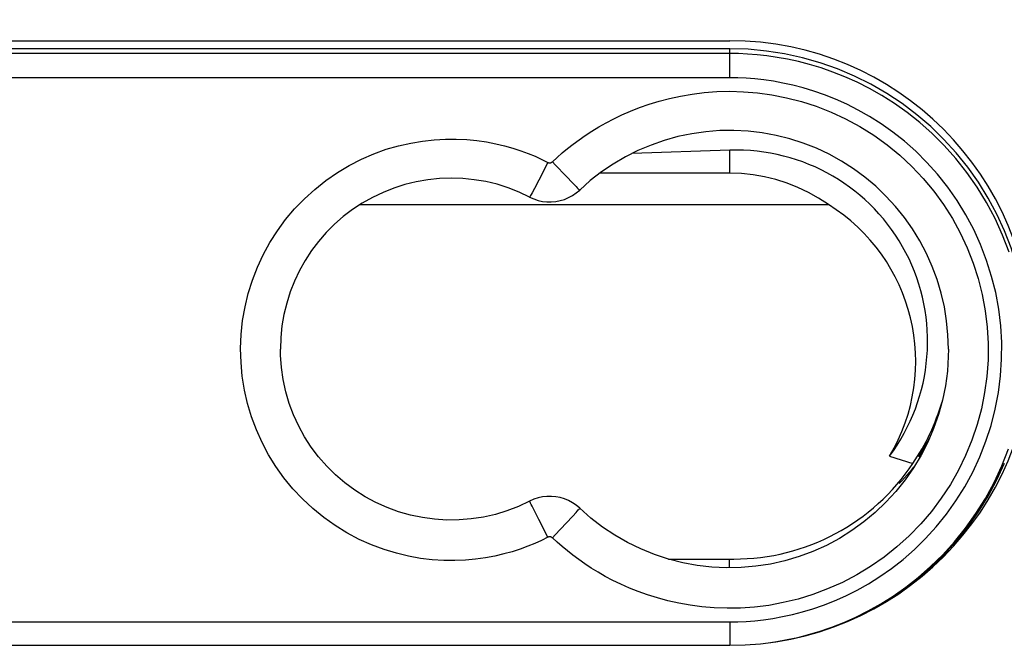
# Model space of a CAD drawing. Units: millimetres. Extents: x -48 to 98, y -39 to 51.
# Drawn here: x 79 to 92, y 5 to 13 of the extents above; entities that cross this region are included whole.
import ezdxf

# ---------------------------------------------------------------- set-up
doc = ezdxf.new("R2010")
doc.units = ezdxf.units.MM
doc.header["$LTSCALE"] = 30.734
doc.layers.get('0').update_dxf_attribs({"linetype": 'CONTINUOUS'})
doc.layers.add('DRAFT', color=7, linetype='CONTINUOUS')
doc.layers.add('RACCORDO', color=7, linetype='CONTINUOUS')
doc.styles.get("Standard").update_dxf_attribs({"font": 'txt', "width": 0.8})
doc.dimstyles.new('DIMSTYLE_1', dxfattribs={"dimtxt": 3, "dimasz": 3, "dimexe": 1.5, "dimexo": 0.5, "dimgap": 0.75, "dimtad": 1, "dimdec": 1, "dimtxsty": 'STANDARD', "dimblk": '_FILLED', "dimblk1": '_FILLED', "dimblk2": '_FILLED', "dimcen": 0.09, "dimazin": 2, "dimtfac": 1, "dimtdec": 1, "dimtofl": 0, "dimtmove": 0, "dimatfit": 3, "dimldrblk": '_FILLED', "dimfxl": 1, "dimtolj": 1, "dimarcsym": 0})

# ---------------------------------------------------------------- blocks, each defined once
blk = doc.blocks.new('_FILLED')
at = {"color": 0, "linetype": 'BYBLOCK'}
blk.add_solid([(0, 0), (-1, 0.3167), (-1, -0.3167)], dxfattribs=at)
blk = doc.blocks.new('*D0')
at = {"color": 7, "linetype": 'CONTINUOUS'}
for p, q in [((52.433, 9.25), (52.433, 48.45)), ((97.709, 9.25), (97.709, 48.45)), ((52.433, 46.95), (75.071, 46.95)), ((97.709, 46.95), (75.071, 46.95))]:
    blk.add_line(p, q, dxfattribs=at)
at = {"color": 7, "linetype": 'CONTINUOUS', "xscale": 3, "yscale": 3, "zscale": 3, "rotation": 180}
blk.add_blockref('_FILLED', (52.433, 46.95), dxfattribs=at)
at = {"color": 7, "linetype": 'CONTINUOUS', "xscale": 3, "yscale": 3, "zscale": 3}
blk.add_blockref('_FILLED', (97.709, 46.95), dxfattribs=at)
at = {"color": 7, "linetype": 'CONTINUOUS', "insert": (75.071, 50.7), "char_height": 3, "width": 12.53571, "attachment_point": 2, "line_spacing_factor": 0.9}
blk.add_mtext('{\\ftxt;\\W0.0001;\\H0.0001;\\~}{\\ftxt;\\W2.7857142857;\\H3.0; }{\\ftxt;\\W0.0001;\\H0.0001;\\~}', dxfattribs=at)

msp = doc.modelspace()

# ---------------------------------------------------------------- linework, layer by layer
at = {"color": 7, "linetype": 'CONTINUOUS'}
for p, q in [((88.071, 11.174), (86.843, 11.132)), ((88.071, 10.885), (86.438, 10.885)), ((83.425, 10.491), (89.311, 10.491))]:
    msp.add_line(p, q, dxfattribs=at)
at = {"color": 250, "linetype": 'CONTINUOUS'}
msp.add_line((88.071, 10.885), (88.071, 11.174), dxfattribs=at)
at = {"color": 7, "linetype": 'CONTINUOUS'}
msp.add_lwpolyline([(89.311, 10.491), (89.187, 10.572), (89.06, 10.644), (88.928, 10.706), (88.792, 10.76), (88.651, 10.805), (88.508, 10.84), (88.365, 10.865), (88.219, 10.88), (88.071, 10.885)], dxfattribs=at)
for centre, major_axis, ratio, start_param, end_param in [((88.146, 8.764), (1.872, 1.527), 0.996862, -1.324913, 0.919116), ((88.071, 8.519), (2.338, 0), 0.994941, -0.538398, 1.011896)]:
    msp.add_ellipse(centre, major_axis=major_axis, ratio=ratio, start_param=start_param, end_param=end_param, dxfattribs=at)
at = {"layer": 'DRAFT', "color": 7, "linetype": 'CONTINUOUS'}
for p, q in [((62.071, 12.55), (88.071, 12.55)), ((88.071, 12.449), (62.071, 12.449)), ((90.078, 7.326), (90.373, 7.237)), ((87.302, 6.034), (88.121, 6.034)), ((62.071, 4.95), (88.071, 4.95))]:
    msp.add_line(p, q, dxfattribs=at)
at = {"layer": 'DRAFT', "color": 250, "linetype": 'CONTINUOUS'}
msp.add_line((88.069, 5.925), (88.069, 6.034), dxfattribs=at)
at = {"layer": 'DRAFT', "color": 7, "linetype": 'CONTINUOUS'}
for points in [[(91.734, 9.502), (91.678, 9.726), (91.608, 9.946), (91.524, 10.161), (91.428, 10.37), (91.319, 10.573), (91.197, 10.771), (91.063, 10.959), (90.919, 11.139), (90.763, 11.309), (90.598, 11.47), (90.422, 11.62), (90.237, 11.76), (90.045, 11.887), (89.845, 12.003), (89.638, 12.106), (89.426, 12.196), (89.208, 12.272), (88.985, 12.336), (88.76, 12.385), (88.533, 12.42), (88.303, 12.442), (88.071, 12.449)], [(90.448, 7.321), (90.503, 7.408), (90.585, 7.563)], [(88.988, 5.064), (89.208, 5.127), (89.426, 5.203), (89.638, 5.293), (89.845, 5.396), (90.045, 5.511), (90.237, 5.639), (90.422, 5.779), (90.598, 5.929), (90.763, 6.089), (90.919, 6.26), (91.063, 6.439), (91.197, 6.628), (91.319, 6.825), (91.428, 7.029), (91.524, 7.238)], [(90.202, 6.986), (90.234, 7.017), (90.365, 7.163), (90.386, 7.189)]]:
    msp.add_lwpolyline(points, dxfattribs=at)
msp.add_arc((88.071, 8.75), 3.8, 270, 90, dxfattribs=at)
for centre, major_axis, ratio, start_param, end_param in [((88.138, 8.764), (1.971, 1.868), 0.996922, 4.924841, 5.241999), ((88.121, 8.702), (2.695, 0), 0.989973, -1.570796, -0.581278)]:
    msp.add_ellipse(centre, major_axis=major_axis, ratio=ratio, start_param=start_param, end_param=end_param, dxfattribs=at)
at = {"layer": 'RACCORDO', "color": 250, "linetype": 'CONTINUOUS'}
for p, q in [((88.071, 12.389), (62.071, 12.389)), ((88.071, 12.084), (88.071, 12.449)), ((88.071, 12.084), (62.071, 12.084)), ((85.784, 11.02), (85.669, 10.799)), ((85.669, 10.799), (85.614, 10.693)), ((86.012, 10.848), (86.096, 10.761)), ((86.096, 10.761), (86.138, 10.718)), ((85.669, 6.532), (85.614, 6.642)), ((86.012, 6.484), (86.096, 6.574)), ((86.096, 6.574), (86.138, 6.62)), ((85.784, 6.309), (85.669, 6.532)), ((62.071, 5.245), (88.071, 5.245)), ((88.071, 5.245), (88.071, 4.95))]:
    msp.add_line(p, q, dxfattribs=at)
for points in [[(91.584, 9.893), (91.502, 10.107), (91.407, 10.315), (91.3, 10.517), (91.181, 10.711), (91.052, 10.895), (90.913, 11.069), (90.767, 11.233), (90.615, 11.384), (90.46, 11.521), (90.302, 11.646), (90.143, 11.759), (89.984, 11.86), (89.827, 11.949), (89.671, 12.028), (89.517, 12.097), (89.367, 12.156), (89.219, 12.208), (89.075, 12.251), (88.935, 12.288), (88.799, 12.317), (88.667, 12.341), (88.539, 12.36), (88.416, 12.373), (88.296, 12.383), (88.181, 12.388), (88.071, 12.389)], [(88.071, 5.245), (88.172, 5.246), (88.276, 5.25), (88.385, 5.259), (88.497, 5.272), (88.613, 5.288), (88.734, 5.31), (88.858, 5.337), (88.986, 5.369), (89.117, 5.409), (89.251, 5.455), (89.389, 5.509), (89.529, 5.571), (89.671, 5.642), (89.816, 5.723), (89.96, 5.814), (90.106, 5.916), (90.251, 6.029), (90.393, 6.154), (90.532, 6.291), (90.668, 6.44), (90.796, 6.598), (90.915, 6.766), (91.026, 6.944), (91.126, 7.128), (91.215, 7.318), (91.292, 7.515), (91.357, 7.715), (91.409, 7.919), (91.449, 8.127), (91.475, 8.336), (91.489, 8.546), (91.49, 8.757), (91.478, 8.967), (91.453, 9.176), (91.415, 9.384), (91.364, 9.588), (91.301, 9.789), (91.225, 9.987), (91.138, 10.178), (91.039, 10.363), (90.929, 10.542), (90.811, 10.711), (90.684, 10.871), (90.549, 11.021), (90.41, 11.16), (90.267, 11.286), (90.121, 11.401), (89.976, 11.505), (89.83, 11.598), (89.685, 11.679), (89.542, 11.752), (89.401, 11.816), (89.262, 11.87), (89.126, 11.917), (88.994, 11.958), (88.865, 11.991), (88.74, 12.018), (88.619, 12.04), (88.501, 12.057), (88.388, 12.07), (88.278, 12.079), (88.173, 12.083), (88.071, 12.084)], [(85.841, 11.028), (85.901, 11.084), (85.964, 11.139), (86.031, 11.195), (86.102, 11.25), (86.176, 11.304), (86.254, 11.359), (86.336, 11.412), (86.423, 11.466), (86.515, 11.517), (86.612, 11.568), (86.714, 11.618), (86.822, 11.665), (86.936, 11.709), (87.056, 11.752), (87.182, 11.79), (87.314, 11.825), (87.453, 11.855), (87.598, 11.879), (87.75, 11.898), (87.908, 11.91), (88.073, 11.914), (88.244, 11.909), (88.42, 11.895), (88.6, 11.871), (88.785, 11.834), (88.972, 11.787), (89.159, 11.727), (89.344, 11.654), (89.528, 11.569), (89.708, 11.472), (89.881, 11.363), (90.05, 11.242), (90.21, 11.111), (90.361, 10.97), (90.504, 10.818), (90.637, 10.659), (90.759, 10.491), (90.87, 10.316), (90.969, 10.135), (91.057, 9.948), (91.132, 9.755), (91.195, 9.559), (91.246, 9.359), (91.284, 9.155), (91.308, 8.95), (91.32, 8.744), (91.318, 8.537), (91.304, 8.331), (91.276, 8.126), (91.235, 7.923), (91.182, 7.724), (91.116, 7.529), (91.037, 7.337), (90.947, 7.151), (90.845, 6.972), (90.731, 6.798), (90.607, 6.632), (90.472, 6.475), (90.327, 6.325)], [(83.442, 11.061), (83.597, 11.129), (83.752, 11.185), (83.907, 11.229), (84.059, 11.264), (84.208, 11.289), (84.354, 11.305), (84.496, 11.313), (84.632, 11.314), (84.764, 11.307), (84.891, 11.295), (85.012, 11.277), (85.128, 11.255), (85.239, 11.229), (85.343, 11.199), (85.442, 11.167), (85.536, 11.132), (85.624, 11.097), (85.707, 11.059), (85.784, 11.02)], [(85.784, 6.309), (85.705, 6.269), (85.621, 6.231), (85.531, 6.195), (85.436, 6.16), (85.335, 6.127), (85.229, 6.098), (85.117, 6.072), (84.999, 6.049), (84.876, 6.033), (84.747, 6.021), (84.613, 6.015), (84.475, 6.017), (84.331, 6.026), (84.184, 6.043), (84.033, 6.07), (83.88, 6.107), (83.724, 6.154), (83.568, 6.212), (83.412, 6.282), (83.257, 6.364), (83.108, 6.455), (82.965, 6.558), (82.827, 6.67), (82.697, 6.791), (82.577, 6.919), (82.466, 7.055), (82.365, 7.197), (82.273, 7.345), (82.191, 7.499), (82.12, 7.658), (82.059, 7.821), (82.009, 7.989), (81.97, 8.159), (81.942, 8.332), (81.926, 8.507), (81.921, 8.681), (81.928, 8.856), (81.946, 9.031), (81.976, 9.203), (82.017, 9.372), (82.07, 9.54), (82.133, 9.702), (82.206, 9.86), (82.29, 10.013), (82.383, 10.16), (82.487, 10.301), (82.6, 10.436), (82.722, 10.562), (82.853, 10.681), (82.992, 10.792), (83.137, 10.893), (83.287, 10.982), (83.442, 11.061)], [(85.784, 11.02), (85.788, 11.019), (85.791, 11.017), (85.795, 11.016), (85.799, 11.015), (85.803, 11.015), (85.807, 11.015), (85.812, 11.015), (85.816, 11.016), (85.82, 11.017), (85.824, 11.018), (85.827, 11.019), (85.831, 11.021), (85.835, 11.023), (85.838, 11.026), (85.841, 11.028)], [(85.841, 11.028), (85.877, 10.99), (86.012, 10.848)], [(85.614, 10.693), (85.586, 10.64), (85.575, 10.619), (85.566, 10.604), (85.56, 10.592), (85.556, 10.586), (85.555, 10.584)], [(86.138, 10.718), (86.154, 10.701), (86.167, 10.689), (86.177, 10.68), (86.182, 10.675), (86.184, 10.673)], [(88.554, 4.982), (88.661, 4.997), (88.792, 5.021), (88.927, 5.05), (89.066, 5.085), (89.209, 5.128), (89.355, 5.179), (89.505, 5.237), (89.657, 5.305), (89.812, 5.383), (89.969, 5.47), (90.126, 5.569), (90.285, 5.68), (90.442, 5.803), (90.597, 5.939), (90.749, 6.088), (90.896, 6.249), (91.035, 6.422), (91.165, 6.605), (91.286, 6.797), (91.394, 6.998), (91.491, 7.205), (91.575, 7.419)], [(85.614, 6.642), (85.586, 6.698), (85.575, 6.72), (85.566, 6.737), (85.56, 6.75), (85.556, 6.759), (85.555, 6.762)], [(86.138, 6.62), (86.154, 6.638), (86.167, 6.653), (86.177, 6.663), (86.182, 6.67), (86.184, 6.673)], [(85.841, 6.301), (85.877, 6.339), (86.012, 6.484)], [(85.841, 6.301), (85.838, 6.303), (85.835, 6.306), (85.831, 6.308), (85.827, 6.31), (85.824, 6.311), (85.82, 6.313), (85.816, 6.313), (85.812, 6.314), (85.807, 6.314), (85.803, 6.314), (85.799, 6.314), (85.795, 6.313), (85.791, 6.312), (85.788, 6.31), (85.784, 6.309)], [(90.327, 6.325), (90.173, 6.186), (90.011, 6.058), (89.841, 5.94), (89.667, 5.834), (89.487, 5.74), (89.302, 5.658), (89.116, 5.588), (88.93, 5.531), (88.744, 5.486), (88.561, 5.452), (88.383, 5.43), (88.208, 5.418), (88.039, 5.415), (87.877, 5.42), (87.721, 5.434), (87.572, 5.454), (87.429, 5.479), (87.292, 5.51), (87.162, 5.545), (87.038, 5.583), (86.921, 5.626), (86.809, 5.67), (86.702, 5.717), (86.602, 5.766), (86.506, 5.816), (86.416, 5.868), (86.33, 5.921), (86.249, 5.974), (86.172, 6.027), (86.099, 6.082), (86.029, 6.136), (85.963, 6.191), (85.9, 6.246), (85.841, 6.301)]]:
    msp.add_lwpolyline(points, dxfattribs=at)
at = {"layer": 'RACCORDO', "color": 7, "linetype": 'CONTINUOUS'}
for points in [[(90.821, 8.673), (90.815, 8.851), (90.798, 9.028), (90.769, 9.203), (90.73, 9.376), (90.679, 9.547), (90.617, 9.713), (90.544, 9.875), (90.461, 10.033), (90.369, 10.184), (90.266, 10.329), (90.155, 10.468), (90.034, 10.598), (89.906, 10.721), (89.77, 10.835), (89.626, 10.941), (89.477, 11.036), (89.321, 11.122), (89.16, 11.198), (88.995, 11.263), (88.826, 11.317), (88.653, 11.36), (88.478, 11.392), (88.302, 11.413), (88.124, 11.422), (87.947, 11.42), (87.77, 11.406), (87.594, 11.381), (87.42, 11.345), (87.248, 11.297), (87.081, 11.238), (86.917, 11.169), (86.758, 11.089), (86.605, 10.999), (86.458, 10.9), (86.317, 10.791), (86.184, 10.673)], [(85.555, 10.584), (85.422, 10.647), (85.286, 10.701), (85.146, 10.745), (85.003, 10.779), (84.859, 10.803), (84.713, 10.818), (84.567, 10.823), (84.42, 10.818), (84.274, 10.802), (84.13, 10.777), (83.987, 10.742), (83.848, 10.698), (83.711, 10.644), (83.579, 10.58), (83.451, 10.508), (83.329, 10.428), (83.212, 10.339), (83.102, 10.243), (82.998, 10.139), (82.902, 10.028), (82.813, 9.911), (82.733, 9.789), (82.661, 9.661), (82.598, 9.529), (82.545, 9.392), (82.5, 9.252), (82.466, 9.11), (82.441, 8.966), (82.426, 8.82), (82.421, 8.673)], [(85.555, 10.584), (85.606, 10.561), (85.66, 10.543), (85.715, 10.531), (85.771, 10.525), (85.827, 10.524), (85.884, 10.529), (85.939, 10.54), (85.993, 10.556), (86.045, 10.578), (86.095, 10.605), (86.141, 10.637), (86.184, 10.673)], [(85.555, 6.762), (85.414, 6.696), (85.27, 6.641), (85.124, 6.596), (84.974, 6.562), (84.821, 6.538), (84.667, 6.526), (84.513, 6.524), (84.359, 6.534), (84.206, 6.555), (84.055, 6.586), (83.907, 6.629), (83.762, 6.682), (83.621, 6.745), (83.485, 6.818), (83.355, 6.901), (83.231, 6.992), (83.113, 7.093), (83.004, 7.202), (82.902, 7.318), (82.809, 7.441), (82.725, 7.571), (82.651, 7.706), (82.586, 7.846), (82.532, 7.991), (82.489, 8.138), (82.456, 8.29), (82.433, 8.442), (82.422, 8.596), (82.421, 8.673)], [(90.821, 8.673), (90.819, 8.58), (90.807, 8.395), (90.782, 8.212), (90.744, 8.03), (90.695, 7.851), (90.634, 7.676), (90.56, 7.505), (90.476, 7.341), (90.381, 7.182), (90.275, 7.029), (90.159, 6.884), (90.034, 6.748), (89.899, 6.619), (89.757, 6.501), (89.607, 6.393), (89.449, 6.294), (89.286, 6.206), (89.117, 6.13), (88.942, 6.065), (88.765, 6.013), (88.584, 5.972), (88.4, 5.944), (88.216, 5.927), (88.031, 5.924), (87.845, 5.933), (87.661, 5.954), (87.479, 5.988), (87.299, 6.034), (87.123, 6.092), (86.952, 6.162), (86.785, 6.243), (86.624, 6.335), (86.471, 6.437), (86.324, 6.55), (86.184, 6.673)], [(86.184, 6.673), (86.14, 6.71), (86.094, 6.742), (86.045, 6.769), (85.993, 6.79), (85.939, 6.807), (85.884, 6.817), (85.828, 6.822), (85.771, 6.822), (85.715, 6.815), (85.661, 6.803), (85.607, 6.785), (85.555, 6.762)]]:
    msp.add_lwpolyline(points, dxfattribs=at)

# ---------------------------------------------------------------- dimensions: what is measured, and where the dimension line sits
at = {"color": 7, "linetype": 'CONTINUOUS'}
dim = msp.add_linear_dim(base=(97.709, 46.95), p1=(52.433, 8.75), p2=(97.709, 8.75), text='{\\ftxt;\\W0.0001;\\H0.0001;\\~}{\\ftxt;\\W2.7857142857;\\H3.0; }{\\ftxt;\\W0.0001;\\H0.0001;\\~}', dimstyle='DIMSTYLE_1', dxfattribs=at)
dim.commit()
dim.dimension.update_dxf_attribs({"geometry": '*D0', "text_midpoint": (74.642, 46.95), "dimtype": 160})

doc.saveas('drawing.dxf')
